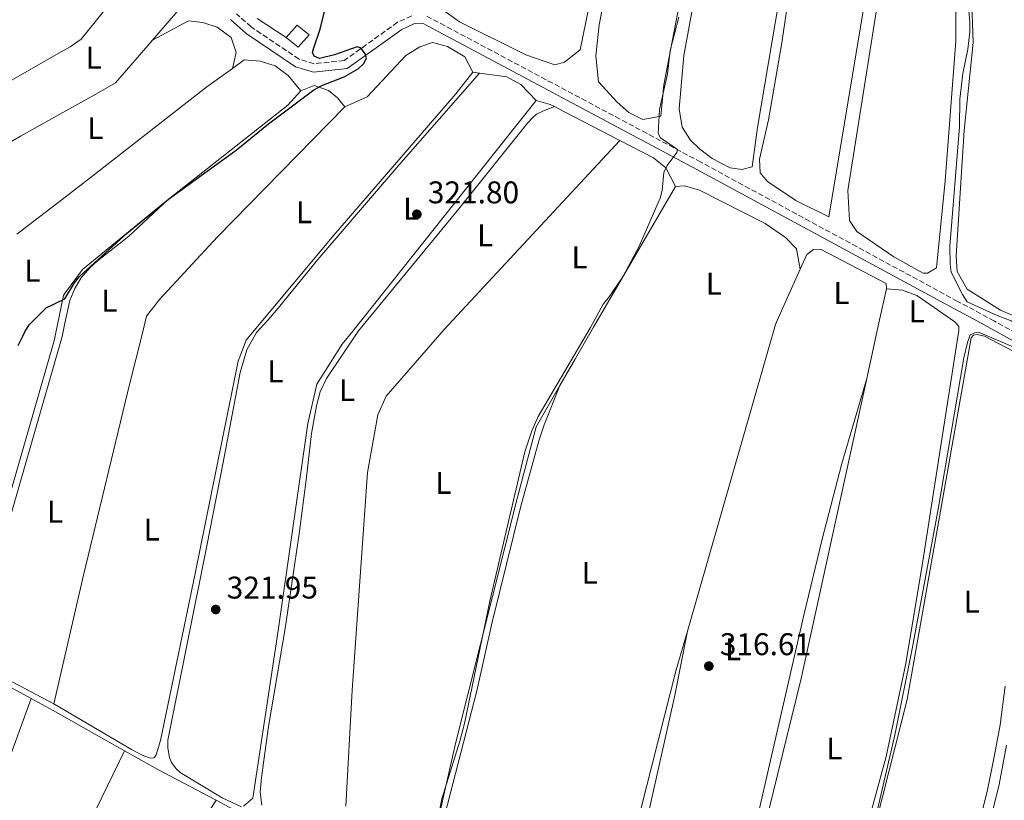
# Model space of a CAD drawing. Units: metres. Extents: x 619089 to 622581, y 4646159 to 4648531.
# Drawn here: x 620283 to 620597, y 4646590 to 4646839 of the extents above; entities that cross this region are included whole.
import ezdxf
from ezdxf.enums import TextEntityAlignment as Align

# ---------------------------------------------------------------- set-up
doc = ezdxf.new("R2010")
doc.units = ezdxf.units.M
doc.header["$MEASUREMENT"] = 0
doc.linetypes.add('DGN Style 3', pattern=[2.435890702152634, 1.739921930109024, -0.6959687720436097])
for name, color, linetype, lineweight in [('Acequia sin especificar', 4, 'Continuous', 0), ('Balsa-alberca', 142, 'Continuous', 0), ('Camino', 7, 'DGN Style 3', 0), ('Cota de punto acotado terreno', 7, 'Continuous', 0), ('Curva de nivel directora', 30, 'Continuous', 30), ('Curva de nivel intermedia', 30, 'Continuous', 0), ('Edificio', 1, 'Continuous', 13), ('Etiqueta de uso rústico', 92, 'Continuous', 0), ('Línea  de muro-pared o tapia', 1, 'Continuous', 13), ('Línea de cambio de uso (parcela vista)', 92, 'Continuous', 0), ('Margen derecho', 7, 'Continuous', 0), ('Punto acotado terreno (símbolo)', 7, 'Continuous', 0)]:
    doc.layers.add(name, color=color, linetype=linetype, lineweight=lineweight)
doc.styles.add('Style-Arial', font='arial.ttf')

# ---------------------------------------------------------------- blocks, each defined once
blk = doc.blocks.new('5PATER')
at = {"layer": 'Balsa-alberca', "linetype": 'Continuous', "lineweight": 0}
h = blk.add_hatch(color=51, dxfattribs=at)
edge = h.paths.add_edge_path()
edge.add_ellipse((0, 0), major_axis=(-0.1095731443231308, -0.1110710700762829), ratio=0.9994222409660317, start_angle=0, end_angle=360)

msp = doc.modelspace()

# ---------------------------------------------------------------- linework, layer by layer
at = {"layer": 'Acequia sin especificar', "color": 4, "linetype": 'Continuous', "lineweight": 0, "extrusion": (0.4777627848169522, 0.8766715187299302, 0.05647804610384598), "elevation": 4369929.467245686, "flags": 128}
msp.add_lwpolyline([(1678900.033253068, -246873.437107864), (1678897.880812592, -246873.437107864), (1678875.495245813, -246874.6891062521)], dxfattribs=at)
at = {"layer": 'Acequia sin especificar', "color": 4, "linetype": 'Continuous', "lineweight": 0, "extrusion": (0.4420416023019159, 0.7632064326654944, 0.4712909536288228), "elevation": 3820677.292354464, "flags": 128}
msp.add_lwpolyline([(1792101.521296793, -2041237.554625389), (1792093.533454783, -2041238.05350416), (1792067.399458815, -2041238.711117085)], dxfattribs=at)
at = {"layer": 'Acequia sin especificar', "color": 4, "linetype": 'Continuous', "lineweight": 0, "extrusion": (0.1681764236909543, 0.2556836372634541, 0.9520202561659342), "elevation": 1292691.489121911, "flags": 128}
msp.add_lwpolyline([(2035207.643179436, -4020275.435262469), (2035195.484259606, -4020276.317514449), (2035174.467602424, -4020278.441454401)], dxfattribs=at)
at = {"layer": 'Acequia sin especificar', "color": 4, "linetype": 'Continuous', "lineweight": 0, "extrusion": (-0.03197157669261008, -0.1284394490088687, 0.9912018594726743), "elevation": -616319.1912782473, "flags": 128}
msp.add_lwpolyline([(-520418.1569653328, 4617893.539571369), (-520412.0853882557, 4617892.028528089), (-520387.7633068224, 4617885.379937656)], dxfattribs=at)
at = {"layer": 'Camino', "color": 7, "linetype": 'DGN Style 3', "lineweight": 0}
for points in [[(620407.9999999994, 4646840.27, 324.6499999999943), (620403.4299999987, 4646838.220000001, 325.0299999999988), (620386.4099999998, 4646826.020000001, 325.7200000000012), (620376.8000000007, 4646825.000000001, 326.0299999999989), (620371.9699999985, 4646826.440000002, 326.0299999999989), (620356.6399999994, 4646836.739999998, 326.6399999999994), (620352.0300000005, 4646840.890000001, 327.0899999999965)], [(620624.3500000016, 4646725.949999999, 313.9199999999983), (620593.9699999987, 4646742.82, 315.7799999999988), (620582.2499999997, 4646749.100000003, 316.0399999999937), (620500.2600000009, 4646793.540000001, 319.4600000000063), (620412.1799999992, 4646840.5, 324.3500000000059)]]:
    msp.add_polyline3d(points, dxfattribs=at)
at = {"layer": 'Curva de nivel directora', "color": 30, "linetype": 'Continuous', "lineweight": 30, "elevation": 325, "flags": 128}
for points in [[(620330.3299999991, 4646781.740000002), (620351.8899999997, 4646797.440000001), (620362.1600000004, 4646805.79), (620376.7000000002, 4646816.619999999), (620379.2100000003, 4646818), (620386.3699999996, 4646820.810000002), (620390.8499999989, 4646823.34), (620392.6500000004, 4646825.050000003), (620393.54, 4646826.840000001), (620393.2199999981, 4646827.930000002), (620391.8100000002, 4646830.000000001), (620390.519999998, 4646830.400000001), (620383.3099999996, 4646827.859999999), (620378.4599999993, 4646826.660000003), (620376.7599999983, 4646827.41), (620376.2499999988, 4646828.560000001), (620376.5300000003, 4646829.750000001), (620378.7399999987, 4646836.040000001), (620381.1599999993, 4646846.040000001)], [(620282.2699999983, 4646734.960000001), (620283.7500000002, 4646737.980000001), (620284.3899999994, 4646739.34), (620285.7899999986, 4646741.560000001), (620291.2200000002, 4646747.050000002), (620297.159999999, 4646749.880000001), (620300.3199999996, 4646755.070000002), (620301.8599999996, 4646757.029999999), (620317.1500000005, 4646770.99), (620330.3299999991, 4646781.740000002)]]:
    msp.add_lwpolyline(points, dxfattribs=at)
at = {"layer": 'Curva de nivel intermedia', "color": 30, "linetype": 'Continuous', "lineweight": 0, "flags": 128}
for points, elevation in [([(620584.4300000012, 4646857.850000001), (620586.1100000021, 4646838.269999999), (620586.1600000013, 4646835.169999999), (620585.530000001, 4646829.659999999), (620583.8900000004, 4646821.91), (620582.9100000013, 4646813.659999999)], 315.0000000000001), ([(620414.2600000001, 4646573.8), (620417.5800000017, 4646590.249999999), (620423.3399999995, 4646608.680000001), (620424.8000000013, 4646614.34), (620432.9200000018, 4646653.34), (620444.0900000009, 4646701.009999999), (620446.2400000012, 4646707.8), (620448.2800000019, 4646712.369999998), (620465.01, 4646740.8), (620469.0700000012, 4646748.199999998), (620470.8200000015, 4646750.220000001), (620475.3800000012, 4646756.98), (620480.6800000009, 4646766.949999999), (620487.25, 4646782.060000001), (620487.8700000015, 4646784.48), (620488.4500000003, 4646790.220000001), (620489.5299999999, 4646792.48), (620492.5700000019, 4646796.690000001), (620492.8400000002, 4646797.59), (620487.3400000016, 4646801.289999999), (620486.6199999996, 4646802.71), (620487.0500000011, 4646810.419999999), (620489.5700000002, 4646821.789999999), (620490.4100000005, 4646829.239999999), (620493.1799999999, 4646839.82)], 319.9999999999999), ([(620582.9100000013, 4646813.659999999), (620582.7900000005, 4646804.810000001), (620579.7500000007, 4646766.679999999), (620579.8100000012, 4646761.029999998), (620580.1399999997, 4646758.399999999), (620583.7600000007, 4646751.269999999), (620585.3000000007, 4646748.92), (620594.8300000015, 4646744.619999999), (620599.2999999997, 4646742.9), (620608.9400000023, 4646736.499999999), (620609.0200000005, 4646735.949999999), (620608.2800000006, 4646733.48), (620607.5499999997, 4646732.239999998), (620605.2200000007, 4646732.349999999), (620588.8600000013, 4646739.230000001), (620587.7500000005, 4646739.099999999), (620586.2300000006, 4646738.37), (620585.3400000009, 4646735.949999999), (620584.2400000012, 4646731.069999999), (620576.0100000014, 4646682.699999998), (620574.7199999993, 4646675.800000001)], 315), ([(620574.7199999993, 4646675.800000001), (620567.6900000019, 4646638.12)], 315.0000000000001), ([(620574.7199999993, 4646675.800000001), (620567.6900000019, 4646638.12)], 315.0000000000001), ([(620567.6900000019, 4646638.12), (620562.2900000017, 4646611.15), (620554.9500000014, 4646579.5)], 315.0000000000001)]:
    msp.add_lwpolyline(points, dxfattribs=dict(at, elevation=elevation))
at = {"layer": 'Edificio', "color": 1, "linetype": 'Continuous', "lineweight": 13}
msp.add_polyline3d([(620375.2400000002, 4646834.25, 328.2599999999948), (620371.7300000006, 4646830.33, 328.4100000000035), (620367.8300000001, 4646833.380000001, 328.2599999999948), (620371.3399999999, 4646837.300000001, 328.2599999999948)], close=True, dxfattribs=at)
at = {"layer": 'Edificio', "color": 51, "linetype": 'Continuous', "lineweight": 13}
msp.add_polyline3d([(620367.8300000001, 4646833.380000001, 328.2599999999948), (620371.3399999999, 4646837.300000001, 328.2599999999948), (620375.2400000002, 4646834.25, 328.2599999999948), (620371.7300000006, 4646830.33, 328.4100000000035), (620367.8300000001, 4646833.380000001, 328.2599999999948)], dxfattribs=at)
at = {"layer": 'Línea  de muro-pared o tapia', "color": 1, "linetype": 'Continuous', "lineweight": 13, "extrusion": (-0.05778695187623763, 0.03779103163853841, 0.997613405142768), "elevation": 140087.386847225, "flags": 128}
msp.add_lwpolyline([(-4228576.238839839, -2019266.037548504), (-4228576.238839839, -2019277.044537193)], dxfattribs=at)
at = {"layer": 'Línea de cambio de uso (parcela vista)', "color": 92, "linetype": 'Continuous', "lineweight": 0, "extrusion": (0.05109806942896255, -0.007022957389921971, 0.9986689468338006), "elevation": -609.3171974097677, "flags": 128}
msp.add_lwpolyline([(4688023.168063879, 18058.05509801651), (4688023.168063879, 18055.92242363875)], dxfattribs=at)
at = {"layer": 'Línea de cambio de uso (parcela vista)', "color": 92, "linetype": 'Continuous', "lineweight": 0, "extrusion": (-0.3168445192780514, 0.3979525850099404, 0.8609548714580612), "elevation": 1652931.223121878, "flags": 128}
msp.add_lwpolyline([(-3379658.675392953, -2796983.212911739), (-3379707.238347413, -2796982.918031651), (-3379713.326735512, -2796984.11721068)], dxfattribs=at)
at = {"layer": 'Línea de cambio de uso (parcela vista)', "color": 92, "linetype": 'Continuous', "lineweight": 0, "extrusion": (0.3592610224342866, 0.5711976953460881, 0.7380140314321867), "elevation": 2877389.391294897, "flags": 128}
msp.add_lwpolyline([(1948798.313450139, -3146528.842236772), (1948793.919294932, -3146530.650219076), (1948792.378456038, -3146530.842872929)], dxfattribs=at)
at = {"layer": 'Línea de cambio de uso (parcela vista)', "color": 92, "linetype": 'Continuous', "lineweight": 0, "extrusion": (0.4596364412414554, 0.8823451710243145, 0.1010016883668943), "elevation": 4385306.931217438, "flags": 128}
msp.add_lwpolyline([(1596554.043948597, -444877.6150617964), (1596550.654091193, -444877.9065524052), (1596530.522435733, -444878.0271692089)], dxfattribs=at)
at = {"layer": 'Línea de cambio de uso (parcela vista)', "color": 92, "linetype": 'Continuous', "lineweight": 0, "extrusion": (0.7956182270535537, -0.4600388126069529, 0.3941521630986498), "elevation": -1643900.626991288, "flags": 128}
msp.add_lwpolyline([(4333247.626878352, 705370.9779075586), (4333257.595679685, 705370.9779075587), (4333269.093992889, 705370.9208528679), (4333321.121551944, 705370.6514818275)], dxfattribs=at)
at = {"layer": 'Línea de cambio de uso (parcela vista)', "color": 92, "linetype": 'Continuous', "lineweight": 0, "extrusion": (0.9766585306865989, -0.2134426159684206, 0.02409074771880096), "elevation": -385732.7786265195, "flags": 128}
msp.add_lwpolyline([(4672071.524584059, 9612.830932717949), (4672089.732781129, 9613.151025616653), (4672100.895995654, 9612.020697568121)], dxfattribs=at)
at = {"layer": 'Línea de cambio de uso (parcela vista)', "color": 92, "linetype": 'Continuous', "lineweight": 0}
for points in [[(620481.2699999996, 4647038.039999999, 320.6300000000047), (620479.9000000004, 4647036.5, 320.6300000000047), (620480.3099999996, 4646985.92, 320.6300000000047), (620481.7100000001, 4646951.4, 320.6300000000047), (620481.6299999999, 4646900.42, 320.4700000000012), (620476.7400000002, 4646883.4, 320.4700000000012), (620467.7999999998, 4646837.42, 320.5899999999965), (620466.7400000002, 4646827.5, 320.4700000000012), (620467.5999999996, 4646819.25, 320.6699999999983), (620473.5199999996, 4646812.76, 320.7799999999988), (620477.2999999998, 4646809.380000001, 320.7799999999988), (620481.7000000002, 4646807.210000001, 320.7799999999988), (620487.4699999997, 4646808.26, 320.6300000000047), (620488.4800000006, 4646818.289999999, 320.6300000000047), (620499.2199999997, 4646874.230000001, 320.6300000000047), (620501.7999999998, 4646893.300000001, 320.6300000000047), (620504.9900000002, 4646940.810000001, 320.6300000000047), (620495.0499999998, 4647029.34, 320.6300000000047), (620490.3499999996, 4647034.730000001, 320.6300000000047), (620481.2699999996, 4647038.039999999, 320.6300000000047)], [(620473.4500000002, 4647035.430000001, 322.4600000000065), (620471.2699999996, 4647035.310000001, 322.3099999999977), (620446.9900000002, 4647013.57, 322.0099999999948), (620442.9199999999, 4647008.25, 322.0099999999948), (620445.1399999997, 4646994.539999999, 322.1600000000035), (620452.7999999998, 4646974.57, 322.3099999999977), (620453.5899999999, 4646969.560000001, 322.4199999999983), (620453.2400000002, 4646966.58, 322.4600000000065), (620450.1399999997, 4646957.08, 322.4600000000065), (620415.5599999996, 4646871.279999999, 322.3099999999977), (620411.9299999997, 4646857.970000001, 322.4600000000065), (620411.7699999996, 4646852.99, 322.4600000000065), (620412.4199999999, 4646849.26, 322.4600000000065), (620414.4699999997, 4646844.699999999, 322.4600000000065), (620423.1500000004, 4646838.4, 322.5099999999948), (620444.4100000003, 4646827.810000001, 322.6600000000035), (620453.6799999997, 4646824.640000001, 322.6199999999953), (620456.7000000002, 4646825.5, 322.4600000000065), (620461.7400000002, 4646829.380000001, 322.3099999999977), (620478.8499999996, 4646913.15, 322.4600000000065), (620479.0099999999, 4646949.57, 322.6100000000006), (620477.2000000002, 4647008.449999999, 322.6100000000006), (620477.25, 4647032.730000001, 322.4600000000065), (620473.4500000002, 4647035.430000001, 322.4600000000065)], [(620541.0700000003, 4646776.050000001, 317.8800000000047), (620530.5899999999, 4646781.300000001, 317.8800000000047), (620521.5099999999, 4646787.350000001, 317.2700000000041), (620519.1699999999, 4646790.130000001, 317.4199999999983), (620518.9299999997, 4646794.49, 317.5800000000018), (620521.8799999999, 4646807.029999999, 317.4199999999983), (620526.1100000005, 4646831.66, 317.5200000000041), (620532.5199999996, 4646875.220000001, 317.4199999999983), (620529.6299999999, 4646919.15, 317.4199999999983), (620521.25, 4647015.26, 317.4199999999983), (620524.7999999998, 4647016.92, 317.4199999999983), (620529.6799999997, 4647015.890000001, 317.4199999999983), (620534.2800000003, 4647013.189999999, 317.4100000000035), (620540.6100000005, 4647007.600000001, 317.5800000000018), (620542.1799999997, 4646992.4, 318.1900000000023), (620546.7699999996, 4646922.74, 317.7299999999959), (620551.29, 4646880.75, 317.7299999999959), (620554.5099999999, 4646862, 317.7299999999959), (620554.1900000004, 4646854.699999999, 317.5800000000018), (620541.0700000003, 4646776.050000001, 317.8800000000047)], [(620549.3200000003, 4647008.08, 315.8999999999942), (620545.7300000006, 4647007.16, 315.75), (620545.2300000006, 4647002.17, 315.8899999999995), (620550.8200000003, 4646913.859999999, 316.0599999999977), (620557.5999999996, 4646860.800000001, 316.25), (620557.4100000003, 4646849.050000001, 315.8999999999942), (620547.1600000003, 4646784.539999999, 315.8999999999942), (620547.6900000004, 4646774.960000001, 315.75), (620550.0700000003, 4646771.449999999, 315.8999999999942), (620561.8799999999, 4646763.310000001, 316.1499999999942), (620571.2000000002, 4646758.060000001, 316.3600000000006), (620572.6500000004, 4646758.140000001, 316.3600000000006), (620575.4800000006, 4646759.76, 316.6600000000035), (620578.2999999998, 4646787.59, 316.2100000000065), (620581.6500000004, 4646832.189999999, 316.3600000000006), (620581.6600000003, 4646845.300000001, 316.2100000000065), (620580.2800000003, 4646856.880000001, 316.2100000000065), (620570.9699999997, 4646893.5, 316.0500000000029), (620564.7999999998, 4646925.930000001, 316.0500000000029), (620563.9199999999, 4646941.9, 316.6600000000035), (620565.9000000004, 4646998.08, 316.2100000000065), (620565.0099999999, 4647000.939999999, 316.2100000000065), (620549.3200000003, 4647008.08, 315.8999999999942)], [(620600.3600000005, 4646744.390000001, 314.679999999993), (620595.8799999999, 4646746.32, 314.679999999993), (620585.3200000003, 4646753.02, 314.8300000000018), (620582.0899999999, 4646758.67, 314.8300000000018), (620581.7999999998, 4646763.66, 314.8300000000018), (620584.29, 4646803.67, 314.8300000000018), (620587.1500000004, 4646831.77, 314.8300000000018), (620586.6600000003, 4646847.029999999, 314.8300000000018), (620584.9000000004, 4646856.859999999, 314.8300000000018), (620571.7000000002, 4646908.640000001, 314.9700000000012), (620568.1699999999, 4646931.01, 315.1300000000047), (620569.8099999996, 4646976.33, 315.1199999999953), (620571.4600000001, 4646989.65, 314.9799999999959), (620573.4800000006, 4646992.680000001, 314.8300000000018), (620577.0700000003, 4646993.600000001, 314.8300000000018), (620581.8200000003, 4646992.359999999, 314.8300000000018), (620589.0499999998, 4646987.710000001, 314.679999999993), (620590.6200000001, 4646985.619999999, 314.679999999993), (620592.2699999996, 4646982.07, 315.2899999999936), (620589.7300000006, 4646962.26, 315.2899999999936), (620587.5499999998, 4646935.930000001, 315.1399999999995), (620589.2400000002, 4646918.539999999, 315.1399999999995), (620597.4299999997, 4646889.140000001, 315.4400000000023)], [(620506, 4646888.550000001, 318.8000000000029), (620494.8399999999, 4646827.59, 318.6399999999995), (620493.2800000003, 4646810.539999999, 318.6399999999995), (620494.3300000001, 4646804.77, 318.8000000000029), (620496.9900000002, 4646800.550000001, 318.7899999999936), (620499.8099999996, 4646797.789999999, 318.8000000000029), (620503.8300000001, 4646794.710000001, 318.8600000000006), (620509.6200000001, 4646791.779999999, 318.9499999999971), (620513.29, 4646791.26, 318.9499999999971), (620516.6900000004, 4646792.07, 318.7599999999948), (620518.3700000001, 4646804.65, 319.2599999999948), (620528.7800000003, 4646866.4, 319.4100000000035)], [(620325.1299999999, 4646832.49, 328.4100000000035), (620332.5199999996, 4646841.039999999, 327.6300000000047), (620344.1500000004, 4646855.84, 327.7200000000012), (620346.7199999997, 4646860.76, 327.6300000000047), (620347.9299999997, 4646865.199999999, 327.6300000000047), (620345.5099999999, 4646869.430000001, 327.6300000000047), (620341.4199999999, 4646872.560000001, 327.6300000000047), (620334.0999999996, 4646872.699999999, 328.9600000000065), (620331.3300000001, 4646869.07, 329.1100000000006)], [(620238.6500000004, 4646796.59, 329.429999999993), (620266.4100000003, 4646811.880000001, 329.7799999999988), (620295.04, 4646828.24, 329.9100000000035), (620298.8799999999, 4646830.430000001, 330.429999999993), (620302.3899999997, 4646832.810000001, 329.9700000000012), (620326.9100000003, 4646863.300000001, 329.3600000000006), (620331.3300000001, 4646869.07, 329.1100000000006)], [(620350.6699999999, 4646823.470000001, 326.7100000000065), (620351.8399999999, 4646828.630000001, 326.25), (620350.3300000001, 4646833.369999999, 326.1000000000058), (620345.8700000001, 4646836.680000001, 326.1000000000058), (620341.2100000001, 4646838.199999999, 326.1000000000058), (620336.7100000001, 4646838.720000001, 326.1000000000058), (620325.1299999999, 4646832.49, 328.4100000000035)], [(620251.9699999997, 4646783.41, 328.2599999999948), (620282.9900000002, 4646801.880000001, 328.4100000000035), (620295.5599999996, 4646808.859999999, 328.320000000007), (620306.2999999998, 4646814.82, 328.75), (620313.3600000005, 4646818.859999999, 328.6000000000058), (620325.1299999999, 4646832.49, 328.4100000000035)], [(620386.5999999996, 4646811.27, 325.0299999999988), (620393.6799999997, 4646814.460000001, 323.2200000000012), (620406.0800000001, 4646827.640000001, 323.5099999999948), (620410.5099999999, 4646830.4, 323.5099999999948), (620414.5899999999, 4646831.76, 323.5099999999948), (620419.3799999999, 4646830.51, 323.5099999999948), (620424.8899999997, 4646827.17, 323.5099999999948), (620427.5, 4646822.279999999, 323.5099999999948)], [(620281.8799999999, 4646770.59, 327.4799999999959), (620296.2999999998, 4646781.680000001, 327.3999999999942), (620306.2599999999, 4646789.33, 327.8399999999965), (620342.5599999996, 4646817.560000001, 327.070000000007), (620350.6699999999, 4646823.470000001, 326.5500000000029)], [(620350.6699999999, 4646823.470000001, 326.5500000000029), (620354.4600000001, 4646826.230000001, 325.179999999993), (620359.5800000001, 4646825.789999999, 325.0299999999988), (620364.3799999999, 4646824.34, 325.070000000007), (620368.5, 4646821.27, 325.179999999993), (620372.4900000002, 4646816.310000001, 325.179999999993)], [(620293.7000000002, 4646620.529999999, 323.8899999999995), (620318.4500000002, 4646606.01, 323.2100000000065), (620321.8700000001, 4646604.16, 323.1999999999971), (620324.25, 4646603.34, 323.1999999999971), (620325.1799999997, 4646603.279999999, 323.1999999999971), (620325.8499999996, 4646603.439999999, 323.1999999999971), (620326.3600000005, 4646604.24, 323.6199999999953), (620327.7699999996, 4646608.859999999, 324.0500000000029), (620338.7999999998, 4646662.24, 324.179999999993), (620352.5099999999, 4646730, 324.3300000000018), (620355.0599999996, 4646736.699999999, 324.3300000000018), (620357.0700000003, 4646739.119999999, 324.3500000000058), (620383.0499999998, 4646770.289999999, 324.6300000000047), (620422.0599999996, 4646815.42, 324.6300000000047), (620427.5, 4646822.279999999, 323.5099999999948)], [(620429.6100000005, 4646821.99, 322.7899999999936), (620403.8399999999, 4646792.640000001, 322.75), (620378.0099999999, 4646762.5, 321.9400000000023), (620365.3399999999, 4646746.980000001, 323.2200000000012), (620362.0999999996, 4646743.230000001, 322.8699999999953), (620358.4100000003, 4646739.140000001, 321.9400000000023), (620355.25, 4646733.619999999, 321.9400000000023), (620353.1399999997, 4646726.430000001, 321.9400000000023), (620347.6200000001, 4646697.07, 321.9600000000065), (620342.5700000003, 4646671.01, 322.7899999999936), (620330.0499999998, 4646608.970000001, 321.9400000000023), (620330.04, 4646606.470000001, 321.9400000000023), (620330.6100000005, 4646603.480000001, 321.9400000000023), (620331.29, 4646601.869999999, 321.9400000000023), (620332.7400000002, 4646599.800000001, 321.9400000000023), (620334.0599999996, 4646598.640000001, 321.9400000000023), (620347.4400000004, 4646590.58, 321.9400000000023), (620353.5700000003, 4646587.720000001, 321.9400000000023)], [(620429.6100000005, 4646821.99, 322.7899999999936), (620438.3499999996, 4646820.82, 322.3500000000058), (620442.79, 4646818.310000001, 322.2599999999948), (620447.6699999999, 4646813.199999999, 322.4400000000023)], [(620372.4900000002, 4646816.310000001, 325.179999999993), (620376.7599999999, 4646818, 324.8800000000047), (620381.3700000001, 4646816.439999999, 324.9900000000052), (620384.2599999999, 4646814.050000001, 325.0299999999988), (620386.5999999996, 4646811.27, 325.0299999999988)], [(620293.7000000002, 4646620.529999999, 323.8899999999995), (620303.1399999997, 4646661.720000001, 325.5500000000029), (620317.9500000002, 4646722.99, 325.5500000000029), (620321.8499999996, 4646738.57, 325.5500000000029), (620323.3099999996, 4646744.4, 325.5500000000029), (620327.3899999997, 4646749.730000001, 325.5500000000029), (620345.9400000004, 4646769.689999999, 325.6999999999971), (620386.5999999996, 4646811.27, 325.0899999999965)], [(620354.2400000002, 4646587.92, 321.9400000000023), (620357.25, 4646590.41, 322.1699999999983), (620365.29, 4646644.050000001, 322.8000000000029), (620374.7400000002, 4646710.119999999, 323.1100000000006), (620377.6799999997, 4646722.66, 323.2599999999948), (620385.7100000001, 4646735.480000001, 322.8000000000029), (620389.1799999997, 4646739.619999999, 322.8300000000018), (620447.6699999999, 4646813.199999999, 322.1300000000047)], [(620453.4800000006, 4646811.289999999, 320.7799999999988), (620450, 4646810, 319.929999999993), (620447.8200000003, 4646808.890000001, 320.3999999999942), (620446.5700000003, 4646807.859999999, 320.7799999999988), (620444.8600000005, 4646806.02, 320.7799999999988), (620422.9699999997, 4646778.699999999, 320.7799999999988), (620390.9900000002, 4646739.65, 320.7799999999988), (620380.7400000002, 4646724.470000001, 320.7799999999988), (620378.6799999997, 4646720.26, 320.7799999999988), (620377.5300000003, 4646715.77, 320.7799999999988), (620375.9299999997, 4646706.949999999, 321.6300000000047), (620374.2599999999, 4646692.060000001, 320.820000000007), (620372.0099999999, 4646674.92, 320.7799999999988), (620367.5099999999, 4646644.680000001, 320.7799999999988), (620362.2199999997, 4646613.33, 320.7799999999988), (620359.9400000004, 4646597.08, 320.7799999999988), (620359.5899999999, 4646592.4, 320.7799999999988), (620360.1100000005, 4646588.24, 321.6300000000047)], [(620386.8499999996, 4646587.939999999, 321.3099999999977), (620388.9299999997, 4646624.970000001, 322.0399999999936), (620393.8099999996, 4646694.430000001, 322.8000000000029), (620397.1600000003, 4646712.82, 322.6499999999942), (620399.7400000002, 4646718.789999999, 322.0399999999936), (620418.29, 4646740.07, 322.3800000000047), (620474.3600000005, 4646800.460000001, 320.3699999999953)], [(620474.3600000005, 4646800.460000001, 320.3699999999953), (620485.0899999999, 4646794.890000001, 320.3000000000029), (620489.0700000003, 4646791.76, 320.3000000000029), (620492.1500000004, 4646785.810000001, 320.3000000000029)], [(620492.1500000004, 4646785.810000001, 319.8500000000058), (620495.0499999998, 4646785.970000001, 318.6199999999953), (620499.8300000001, 4646784.619999999, 318.570000000007), (620520.8399999999, 4646773.99, 318.2700000000041), (620527.2800000003, 4646769.550000001, 318.320000000007), (620530.8300000001, 4646765.859999999, 318.4600000000065), (620532, 4646759.359999999, 319.179999999993)], [(620264.8399999999, 4646633.92, 325.6900000000023), (620279.8300000001, 4646688.100000001, 326.1199999999953), (620293.8700000001, 4646736.939999999, 325.9700000000012), (620294.1100000005, 4646738.140000001, 325.9400000000023), (620296.7400000002, 4646750.939999999, 325.6600000000035), (620297.1100000005, 4646751.460000001, 325.6699999999983), (620302.8300000001, 4646759.289999999, 326.3099999999977), (620328.5999999996, 4646780.380000001, 326.0099999999948), (620330.2199999997, 4646781.66, 326.0099999999948)], [(620330.2199999997, 4646781.66, 326.0099999999948), (620317.4600000001, 4646769.800000001, 325.1600000000035), (620307.6100000005, 4646762.060000001, 324.7299999999959), (620305.1900000004, 4646759.77, 324.7400000000052), (620302.3399999999, 4646756.460000001, 324.320000000007), (620300.4199999999, 4646753.220000001, 324.320000000007), (620298.7800000003, 4646749.430000001, 324.320000000007), (620297.1399999997, 4646742.119999999, 324.7700000000041), (620296.3499999996, 4646737.880000001, 324.320000000007), (620280.2999999998, 4646681.960000001, 324.320000000007), (620274.0499999998, 4646658.210000001, 324.320000000007), (620269.5999999996, 4646643.880000001, 324.320000000007), (620269.1600000003, 4646641.41, 324.320000000007), (620269.4000000004, 4646637.980000001, 324.320000000007), (620270.1100000005, 4646635.789999999, 324.320000000007), (620272.6200000001, 4646632.74, 324.320000000007), (620278.7800000003, 4646628.460000001, 324.3399999999965), (620293.7000000002, 4646620.529999999, 323.8899999999995)], [(620532, 4646759.359999999, 319.179999999993), (620534.1399999997, 4646764.109999999, 318.320000000007), (620536.2300000006, 4646765.680000001, 317.3999999999942), (620538.4100000003, 4646765.800000001, 317.3999999999942), (620559.3899999997, 4646754.82, 316.4700000000012), (620559.5099999999, 4646753.140000001, 316.6399999999995)], [(620495.9600000001, 4646643.800000001, 317.7700000000041), (620524.0800000001, 4646741.720000001, 319.2799999999988), (620525.0599999996, 4646743.939999999, 319.3000000000029), (620532, 4646759.359999999, 319.179999999993)], [(620553.2199999997, 4646724.449999999, 317.4499999999971), (620532.3300000001, 4646628.689999999, 315.7200000000012), (620506.9800000006, 4646525.5, 315.7200000000012), (620504.54, 4646513.609999999, 315.7200000000012), (620504.3099999996, 4646511.449999999, 315.7200000000012), (620504.4100000003, 4646509.960000001, 315.7200000000012), (620505.2300000006, 4646507.66, 315.7200000000012), (620508.1500000004, 4646504.359999999, 314.8800000000047), (620522.1600000003, 4646495.279999999, 315.7200000000012), (620528.7199999997, 4646492.710000001, 315.7200000000012), (620529.3600000005, 4646492.720000001, 315.7200000000012), (620529.9100000003, 4646493.180000001, 315.7200000000012), (620530.9900000002, 4646495.539999999, 315.7200000000012), (620540.7199999997, 4646534.930000001, 315.7200000000012), (620559.3799999999, 4646603.74, 315.7200000000012), (620565.6699999999, 4646633.449999999, 315.7200000000012), (620571.0800000001, 4646666.140000001, 315.7200000000012), (620574.5300000003, 4646688.08, 315.7200000000012), (620582.6600000003, 4646739.850000001, 315.7200000000012), (620582.6399999997, 4646741.039999999, 315.7200000000012), (620581.3499999996, 4646742.619999999, 316.1600000000035), (620569.1900000004, 4646751.029999999, 316.1600000000035), (620564.6299999999, 4646752.689999999, 316.5399999999936), (620559.5099999999, 4646753.140000001, 316.6399999999995)], [(620560.6900000004, 4646474.119999999, 314.8800000000047), (620557.9500000002, 4646475.41, 314.8800000000047), (620546.6100000005, 4646481.369999999, 314.8800000000047), (620537.7400000002, 4646486.810000001, 314.8800000000047), (620535.4500000002, 4646492.470000001, 315.320000000007), (620534.9000000004, 4646498.859999999, 315.320000000007), (620566.1299999999, 4646621.930000001, 314.8800000000047), (620586.5800000001, 4646737.480000001, 314.8800000000047), (620587.3200000003, 4646738.310000001, 314.4499999999971), (620588.5099999999, 4646738.480000001, 314.4499999999971), (620590.8200000003, 4646738, 314.4499999999971), (620604.2599999999, 4646730.960000001, 314.4499999999971)], [(620495.9600000001, 4646643.800000001, 317.7700000000041), (620491.79, 4646622.850000001, 316.929999999993), (620472.7400000002, 4646537.810000001, 316.929999999993), (620471.9600000001, 4646532.869999999, 316.929999999993), (620471.7000000002, 4646528.890000001, 316.929999999993), (620471.9600000001, 4646526.850000001, 316.929999999993), (620473.9500000002, 4646523.189999999, 316.929999999993), (620476.8899999997, 4646520.430000001, 316.929999999993), (620480.9100000003, 4646517.480000001, 316.929999999993), (620488.6799999997, 4646512.949999999, 316.929999999993), (620497.3700000001, 4646508.390000001, 316.929999999993), (620498.3700000001, 4646508.630000001, 316.929999999993), (620499.8300000001, 4646510.480000001, 316.929999999993), (620501.04, 4646513.779999999, 316.929999999993), (620518.0199999996, 4646583.039999999, 316.9199999999983), (620533.1399999997, 4646648.859999999, 316.3699999999953), (620538.9600000001, 4646673.17, 316.3399999999965), (620545.3099999996, 4646697.34, 316.6399999999995), (620553.2199999997, 4646724.449999999, 317.4499999999971)], [(620409.8200000003, 4646554.289999999, 319.8500000000058), (620421.9199999999, 4646607.869999999, 320.9700000000012), (620441.6100000005, 4646686.15, 320.820000000007), (620447.6200000001, 4646709.060000001, 320.820000000007), (620455.25, 4646722.25, 320.820000000007)], [(620416.8600000005, 4646578.52, 318.429999999993), (620428.7000000002, 4646624.730000001, 318.429999999993), (620433.6500000004, 4646646.67, 319.2700000000041), (620442.8200000003, 4646683.689999999, 319.2799999999988), (620448.6699999999, 4646704.930000001, 319.2799999999988), (620450.1900000004, 4646709.699999999, 319.1199999999953), (620455.25, 4646722.25, 320.820000000007)], [(620495.9600000001, 4646643.800000001, 317.7700000000041), (620492.4000000004, 4646631.390000001, 317.5800000000018), (620467.8700000001, 4646534.91, 318.429999999993)], [(620597.4500000002, 4646626.199999999, 315.4900000000052), (620595.8600000005, 4646613.890000001, 315.4900000000052), (620594.0499999998, 4646604.180000001, 315.4900000000052), (620591.7100000001, 4646592.560000001, 315.4900000000052), (620579.7400000002, 4646545.279999999, 315.4900000000052), (620577.04, 4646533.859999999, 315.4900000000052), (620569.9199999999, 4646503.789999999, 315.4900000000052), (620564.3499999996, 4646482.439999999, 314.8800000000047), (620562.5300000003, 4646475.560000001, 314.8800000000047), (620561.9199999999, 4646474.25, 314.8800000000047), (620560.6900000004, 4646474.119999999, 314.8800000000047)], [(620235.9100000003, 4646397.949999999, 325.0099999999948), (620239.1200000001, 4646437.52, 324.7899999999936), (620242.4699999997, 4646482.130000001, 324.9400000000023), (620250.4600000001, 4646521.890000001, 325.0899999999965), (620255.8200000003, 4646543.310000001, 325.2400000000052), (620274.3799999999, 4646589.49, 325.2400000000052), (620286.4199999999, 4646622.24, 324.4400000000023)], [(620591.8799999999, 4646456.609999999, 314.6100000000006), (620589.9299999997, 4646457.140000001, 314.429999999993), (620581.9000000004, 4646461.180000001, 314.429999999993), (620570.9400000004, 4646468.810000001, 314.429999999993), (620568.4000000004, 4646471.600000001, 314.429999999993), (620567.3499999996, 4646474.49, 314.429999999993), (620567.2199999997, 4646477.800000001, 314.429999999993), (620567.8300000001, 4646481.65, 314.429999999993), (620575.5499999998, 4646515.02, 314.7799999999988), (620595.4699999997, 4646594.779999999, 314.429999999993), (620597.79, 4646607.33, 314.429999999993)], [(620261.4900000002, 4646378.779999999, 323.6100000000006), (620262.6299999999, 4646394.4, 323.7200000000012), (620268.9199999999, 4646451.550000001, 324.179999999993), (620272.0700000003, 4646486.680000001, 324.179999999993), (620276.1500000004, 4646518.220000001, 324.179999999993), (620279.8200000003, 4646530.800000001, 324.179999999993), (620288.9800000006, 4646549.52, 323.570000000007), (620316.2199999997, 4646605.609999999, 323.4199999999983)], [(620292.4699999997, 4646364.180000001, 322.6499999999942), (620294.8099999996, 4646378.710000001, 322.6499999999942), (620297.7999999998, 4646403.630000001, 323.1100000000006), (620301.5499999998, 4646427.869999999, 323.1100000000006), (620301.8300000001, 4646435.9, 323.2599999999948), (620300.8700000001, 4646453.32, 323.1100000000006), (620296.8799999999, 4646498.980000001, 323.2599999999948), (620297.5199999996, 4646513.58, 323.2599999999948), (620299.4199999999, 4646518.779999999, 323.2599999999948), (620312.2100000001, 4646537.699999999, 323.2599999999948), (620345.5099999999, 4646589.77, 322.5)]]:
    msp.add_polyline3d(points, dxfattribs=at)
at = {"layer": 'Margen derecho', "color": 7, "linetype": 'Continuous', "lineweight": 0}
msp.add_polyline3d([(620623.129999999, 4646723.760000003, 313.9199999999983), (620588.5799999975, 4646742.730000001, 315.8699999999953), (620581.0100000014, 4646746.79, 316.0399999999937), (620499.0199999983, 4646791.230000001, 319.4600000000063), (620411.5899999992, 4646837.84, 324.3500000000059), (620408.6200000008, 4646837.680000002, 324.6499999999943), (620404.7399999984, 4646835.940000002, 325.0299999999988), (620387.3799999978, 4646823.49, 325.7200000000012), (620376.5500000004, 4646822.340000001, 326.0299999999989), (620370.8399999995, 4646824.04, 326.0299999999989), (620355.03, 4646834.660000001, 326.6399999999994), (620350.0599999991, 4646839.140000001, 327.0899999999965)], dxfattribs=at)

# ---------------------------------------------------------------- block references
at = {"layer": 'Punto acotado terreno (símbolo)', "color": 7, "linetype": 'Continuous', "lineweight": 0, "xscale": 10, "yscale": 10, "zscale": 10}
for p in [(620409.5799999975, 4646776.910000001, 321.8000000000034), (620345.3599999985, 4646650.699999999, 321.9499999999975), (620502.8099999991, 4646632.620000001, 316.610000000001)]:
    msp.add_blockref('5PATER', p, dxfattribs=at)

# ---------------------------------------------------------------- texts
at = {"layer": 'Cota de punto acotado terreno', "color": 7, "linetype": 'Continuous', "lineweight": 0, "style": 'Style-Arial'}
for s, p in [('321.80', (620413.0799999982, 4646780.410000001, 321.8000000000029)), ('321.95', (620348.8599999994, 4646654.199999999, 321.9499999999971)), ('316.61', (620506.3099999976, 4646636.120000001, 316.6100000000006))]:
    msp.add_text(s, height=7.000000000000002, dxfattribs=at).set_placement(p)
at = {"layer": 'Etiqueta de uso rústico', "color": 92, "linetype": 'Continuous', "lineweight": 0, "style": 'Style-Arial'}
for p in [(620306.3914203796, 4646826.950009998, 329.6000000000058), (620306.9114203783, 4646804.41001, 327.4700000000012), (620373.55142038, 4646777.570009999, 324.4900000000052), (620407.7814203795, 4646778.67001, 322.0599999999977), (620431.401420381, 4646770.210010001, 321.4499999999971), (620461.5214203779, 4646763.17001, 320.7299999999959), (620286.8614203787, 4646758.87001, 326.4700000000012), (620504.42142038, 4646754.73001, 319.9400000000023), (620545.1714203794, 4646751.800009999, 318.429999999993), (620311.421420381, 4646749.310009997, 324.8600000000006), (620569.2114203789, 4646745.950009998, 316.6999999999971), (620364.381420377, 4646726.760010001, 322.4700000000012), (620387.2914203774, 4646720.750009999, 321.3899999999995), (620418.0614203815, 4646691.140009998, 321.4199999999983), (620294.0414203779, 4646681.970009997, 324.8699999999953), (620324.8914203801, 4646676.23001, 324.1900000000023), (620464.8014203791, 4646662.420010001, 318.7299999999959), (620586.7314203782, 4646653.220009997, 315.1000000000058), (620510.58142038, 4646638.020009998, 316.5599999999977), (620542.9214203809, 4646606.320009999, 316.3500000000058)]:
    msp.add_text('L', height=7.000000000000002, dxfattribs=at).set_placement(p, align=Align.MIDDLE_CENTER)

doc.saveas('drawing.dxf')
